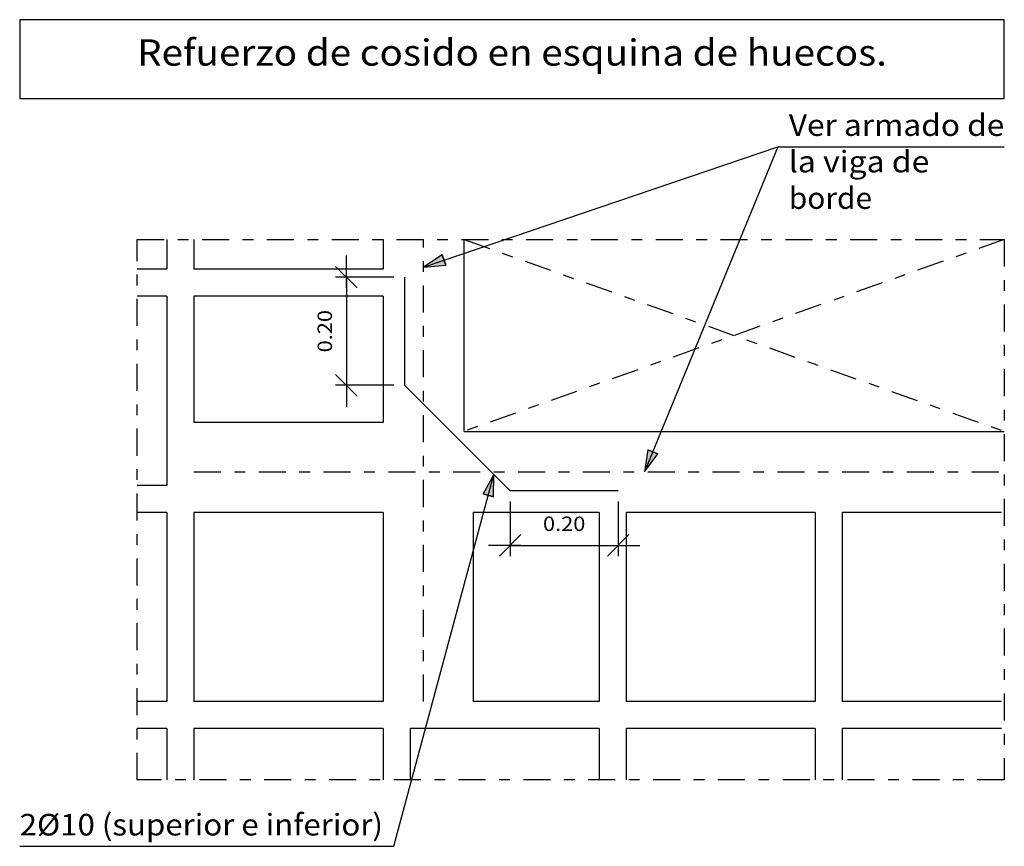
# Model space of a CAD drawing. Units: millimetres. Extents: x 17.56 to 26.67, y 11.03 to 18.68.
import ezdxf
from ezdxf.enums import TextEntityAlignment as Align

# ---------------------------------------------------------------- set-up
doc = ezdxf.new("R2010")
doc.units = ezdxf.units.MM
doc.linetypes.add('DASHDOT', pattern=[0.5, 0.25, -0.125, 0, -0.125])
for name, color, linetype in [('0-CYPE1', 2, 'CONTINUOUS'), ('0-CYPE2', 4, 'CONTINUOUS'), ('0-CYPE3', 5, 'CONTINUOUS'), ('0-CYPE4', 6, 'CONTINUOUS'), ('CYPECABECERA', 2, 'CONTINUOUS')]:
    doc.layers.add(name, color=color, linetype=linetype)
doc.styles.add('CYPETXT', font='romans', dxfattribs={"height": 0.2})

msp = doc.modelspace()

# ---------------------------------------------------------------- hatches: boundary and pattern name
at = {"layer": '0-CYPE2'}
for points in [[(21.4678, 16.5037), (21.2944, 16.392), (21.4999, 16.409)], [(23.3708, 14.7009), (23.3412, 14.4968), (23.4633, 14.6629)], [(21.9415, 14.2667), (21.9453, 14.4728), (21.845, 14.2927)]]:
    msp.add_hatch(color=256, dxfattribs=at).paths.add_polyline_path(points, flags=0)

# ---------------------------------------------------------------- linework, layer by layer
at = {"layer": '0-CYPE1'}
for p, q in [((21.2944, 16.392), (24.5754, 17.5055)), ((24.5754, 17.5055), (23.3412, 14.4968)), ((24.5754, 17.5055), (26.6704, 17.5055)), ((20.5805, 16.1986), (20.5805, 16.4986)), ((20.6805, 16.1986), (20.4805, 16.3986)), ((21.0194, 16.2986), (20.4805, 16.2986)), ((20.5805, 16.2986), (20.5805, 15.2986)), ((20.6805, 15.1986), (20.4805, 15.3986)), ((20.5805, 15.3986), (20.5805, 15.0986)), ((21.0194, 15.2986), (20.4805, 15.2986)), ((21.0191, 11.0328), (21.9453, 14.4728)), ((22.0962, 14.2218), (22.0962, 13.7167)), ((23.0962, 14.2218), (23.0962, 13.7167)), ((21.9962, 13.7167), (22.1962, 13.9167)), ((22.9962, 13.7167), (23.1962, 13.9167)), ((22.1962, 13.8167), (21.8962, 13.8167)), ((22.0962, 13.8167), (23.0962, 13.8167)), ((22.9962, 13.8167), (23.2962, 13.8167)), ((17.5561, 11.0328), (21.0191, 11.0328))]:
    msp.add_line(p, q, dxfattribs=at)
at = {"layer": '0-CYPE1', "linetype": 'DASHDOT'}
for p, q in [((18.6444, 16.6468), (26.6694, 16.6468)), ((18.6444, 11.6468), (18.6444, 16.6468)), ((21.6694, 16.6468), (26.6694, 14.8718)), ((26.6694, 16.6468), (21.6694, 14.8718)), ((26.6694, 16.6468), (26.6694, 11.6468)), ((26.6694, 11.6468), (18.6444, 11.6468))]:
    msp.add_line(p, q, dxfattribs=at)
at = {"layer": '0-CYPE2'}
for p, q in [((19.1694, 16.6468), (19.1694, 16.3718)), ((20.9194, 16.6468), (20.9194, 16.3718)), ((20.9194, 16.3718), (19.1694, 16.3718)), ((18.9194, 16.1218), (18.6444, 16.1218)), ((18.9194, 16.1218), (18.9194, 14.3718)), ((19.1694, 16.1218), (19.1694, 14.9552)), ((20.9194, 16.1218), (19.1694, 16.1218)), ((20.9194, 16.1218), (20.9194, 14.9552)), ((20.9194, 14.9552), (19.1694, 14.9552)), ((18.9194, 14.3718), (18.6444, 14.3718)), ((18.9194, 14.1218), (18.6444, 14.1218)), ((18.9194, 14.1218), (18.9194, 12.3718)), ((19.1694, 14.1218), (19.1694, 12.3718)), ((20.9194, 14.1218), (19.1694, 14.1218)), ((20.9194, 14.1218), (20.9194, 12.3718)), ((21.7528, 14.1218), (21.7528, 12.3718)), ((22.9194, 14.1218), (21.7528, 14.1218)), ((22.9194, 14.1218), (22.9194, 12.3718)), ((23.1694, 14.1218), (23.1694, 12.3718)), ((24.9194, 14.1218), (23.1694, 14.1218)), ((24.9194, 14.1218), (24.9194, 12.3718)), ((25.1694, 14.1218), (25.1694, 12.3718)), ((26.6444, 14.1218), (25.1694, 14.1218)), ((18.9194, 12.3718), (18.6444, 12.3718)), ((20.9194, 12.3718), (19.1694, 12.3718)), ((22.9194, 12.3718), (21.7528, 12.3718)), ((24.9194, 12.3718), (23.1694, 12.3718)), ((26.6444, 12.3718), (25.1694, 12.3718)), ((18.9194, 12.1218), (18.6444, 12.1218)), ((18.9194, 12.1218), (18.9194, 11.6468)), ((20.9194, 12.1218), (19.1694, 12.1218)), ((19.1694, 12.1218), (19.1694, 11.6468)), ((20.9194, 12.1218), (20.9194, 11.6468)), ((22.9194, 12.1218), (22.9194, 11.6468)), ((24.9194, 12.1218), (24.9194, 11.6468)), ((26.6444, 12.1218), (25.1694, 12.1218)), ((25.1694, 12.1218), (25.1694, 11.6468))]:
    msp.add_line(p, q, dxfattribs=at)
at = {"layer": '0-CYPE2', "linetype": 'DASHDOT'}
for p, q in [((21.2944, 12.3718), (21.2944, 16.6468)), ((19.1694, 14.4968), (26.6694, 14.4968))]:
    msp.add_line(p, q, dxfattribs=at)
at = {"layer": '0-CYPE2'}
for points in [[(18.9194, 16.6468), (18.9194, 16.3718), (18.6444, 16.3718)], [(21.4678, 16.5037), (21.4999, 16.409)], [(23.3708, 14.7009), (23.4633, 14.6629)], [(21.9415, 14.2667), (21.845, 14.2927)], [(22.9194, 12.1218), (21.1694, 12.1218), (21.1694, 11.6468)], [(24.9194, 12.1218), (23.1694, 12.1218), (23.1694, 11.6468)]]:
    msp.add_lwpolyline(points, dxfattribs=at)
for points in [[(21.4678, 16.5037), (21.2944, 16.392), (21.4999, 16.409)], [(23.3708, 14.7009), (23.3412, 14.4968), (23.4633, 14.6629)], [(21.9415, 14.2667), (21.9453, 14.4728), (21.845, 14.2927)]]:
    msp.add_lwpolyline(points, close=True, dxfattribs=at)
at = {"layer": '0-CYPE3'}
for q in [(21.6694, 16.6468), (26.6694, 14.8718)]:
    msp.add_line((21.6694, 14.8718), q, dxfattribs=at)
at = {"layer": '0-CYPE4'}
for p, q in [((21.1194, 16.2986), (21.1194, 15.2986)), ((21.1194, 15.2986), (22.0962, 14.3218)), ((23.0962, 14.3218), (22.0962, 14.3218))]:
    msp.add_line(p, q, dxfattribs=at)
at = {"layer": 'CYPECABECERA'}
msp.add_lwpolyline([(17.5561, 17.9513), (26.6704, 17.9513), (26.6704, 18.6805), (17.5561, 18.6805), (17.5561, 17.9513)], close=True, dxfattribs=at)

# ---------------------------------------------------------------- texts
at = {"layer": '0-CYPE1', "style": 'CYPETXT'}
for s, height, width, p, p2 in [('Ver armado de', 0.2, 0.858504, (24.6754, 17.6055), (26.6704, 17.6055)), ('la viga de ', 0.2, 0.76, (24.6754, 17.268), (26.0434, 17.268)), ('borde', 0.2, 0.952412, (24.6754, 16.9305), (25.4464, 16.9305)), ('0.20', 0.13333, 0.921493, (22.4002, 13.95), (22.7922, 13.95)), ('2%%c10 (superior e inferior)', 0.2, 0.84075, (17.5561, 11.1328), (20.9191, 11.1328))]:
    msp.add_text(s, height=height, dxfattribs=dict(at, width=width)).set_placement(p, p2, align=Align.FIT)
at = {"layer": '0-CYPE1', "style": 'CYPETXT', "width": 0.921493}
msp.add_text('0.20', height=0.13333, rotation=90, dxfattribs=at).set_placement((20.4472, 15.6026), (20.4472, 15.9946), align=Align.FIT)
at = {"layer": 'CYPECABECERA', "style": 'CYPETXT', "width": 0.845924}
msp.add_text('Refuerzo de cosido en esquina de huecos.', height=0.243049, dxfattribs=at).set_placement((18.6425, 18.2552), (25.584, 18.2552), align=Align.FIT)

doc.saveas('drawing.dxf')
